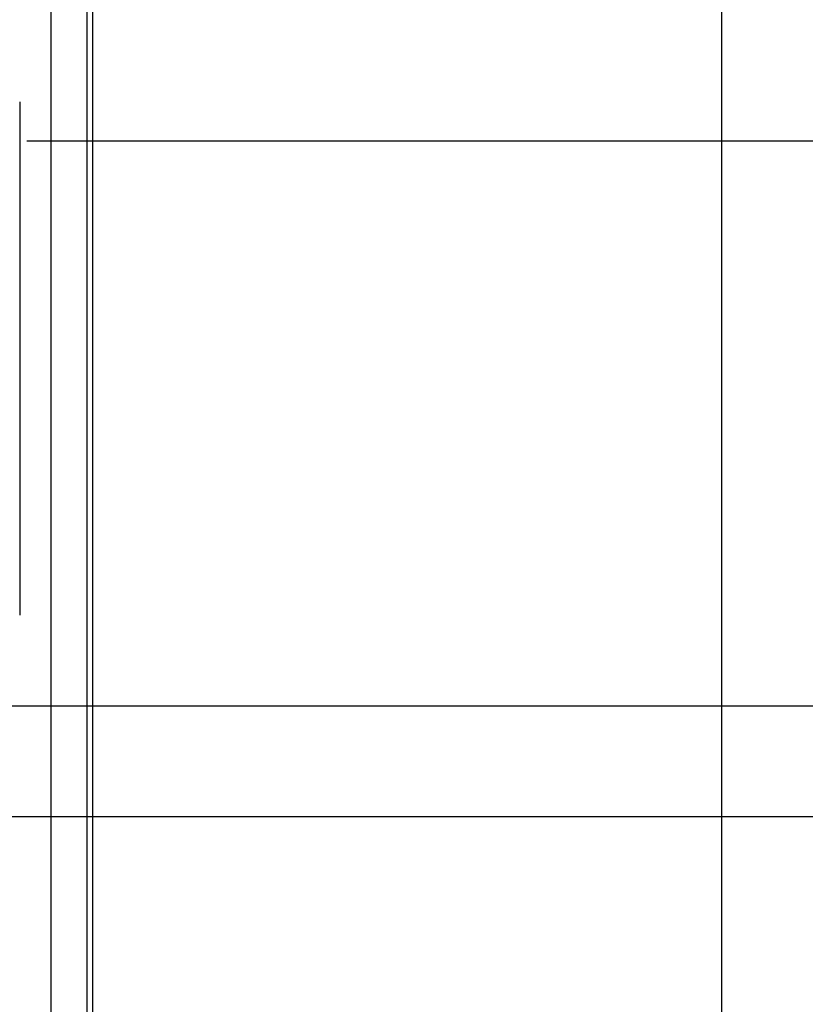
# Model space of a CAD drawing. Units: millimetres. Extents: x -395 to -10, y 7 to 287.
# Drawn here: x -55 to -40, y 221 to 240 of the extents above; entities that cross this region are included whole.
import ezdxf

# ---------------------------------------------------------------- set-up
doc = ezdxf.new("R2010")
doc.units = ezdxf.units.MM
doc.linetypes.add('PHANTOM', pattern=[15, 7.5, -1.5, 1.5, -1.5, 1.5, -1.5])

# ---------------------------------------------------------------- blocks, each defined once
blk = doc.blocks.new('VIS_UWRA1_L0037')
at = {"color": 0, "linetype": 'Continuous'}
blk.add_line((-54.969, 238.256), (-54.969, 228.377), dxfattribs=at)
blk = doc.blocks.new('VIS_UWRA1_L0040')
at = {"color": 112, "linetype": 'Continuous'}
for p, q in [((-54.369, 254.181), (-54.369, 201.981)), ((-53.669, 205.519), (-53.669, 254.181)), ((-53.569, 254.181), (-53.569, 205.519)), ((-41.469, 201.481), (-41.469, 254.181))]:
    blk.add_line(p, q, dxfattribs=at)

msp = doc.modelspace()

# ---------------------------------------------------------------- linework, layer by layer
at = {"color": 20, "linetype": 'PHANTOM'}
msp.add_line((-41.469, 201.481), (-41.469, 264.264), dxfattribs=at)
at = {"color": 7, "linetype": 'Continuous'}
for p, q in [((-54.829, 237.506), (-28.055, 237.506)), ((-61.004, 226.631), (-34.055, 226.631)), ((-61.004, 224.506), (-34.055, 224.506)), ((-61.004, 224.506), (-34.055, 224.506))]:
    msp.add_line(p, q, dxfattribs=at)

# ---------------------------------------------------------------- block references
at = {"color": 7}
for name in ['VIS_UWRA1_L0040', 'VIS_UWRA1_L0037']:
    msp.add_blockref(name, (0, 0), dxfattribs=at)

doc.saveas('drawing.dxf')
